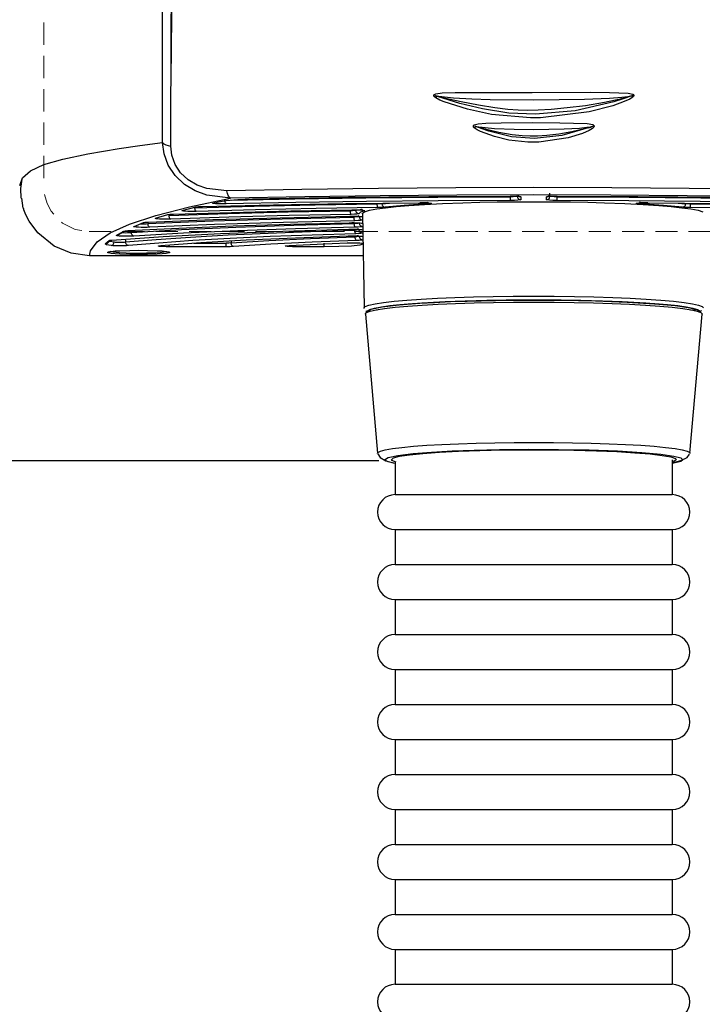
# Model space of a CAD drawing. Units: millimetres. Extents: x 1652 to 2852, y 111 to 951.
# Drawn here: x 2293 to 2390, y 534 to 675 of the extents above; entities that cross this region are included whole.
import ezdxf

# ---------------------------------------------------------------- set-up
doc = ezdxf.new("R2010")
doc.units = ezdxf.units.MM
doc.header["$LTSCALE"] = 0.25
doc.linetypes.add('LÍNEAS_OCULTASX2', pattern=[19.05, 12.7, -6.35])
for name, color, linetype, lineweight in [('Cotas Alzado', 3, 'Continuous', 15), ('Ocultas', 5, 'LÍNEAS_OCULTASX2', 15), ('Pieza', 7, 'Continuous', 30)]:
    doc.layers.add(name, color=color, linetype=linetype, lineweight=lineweight)
doc.styles.add('mediclinics', font='txt')
doc.dimstyles.new('ISO-25', dxfattribs={"dimscale": 0, "dimtxt": 2.5, "dimasz": 2.5, "dimexe": 1.5, "dimexo": 1, "dimgap": 0.5, "dimtad": 1, "dimdec": 1, "dimtxsty": 'mediclinics', "dimcen": 2.5, "dimclrt": 6, "dimadec": 1, "dimazin": 2, "dimtp": 0.1, "dimtm": 0.1, "dimtfac": 0.6, "dimtdec": 1, "dimtmove": 1, "dimatfit": 1, "dimfxl": 0, "dimtolj": 2, "dimarcsym": 0})

# ---------------------------------------------------------------- blocks, each defined once
blk = doc.blocks.new('*D2')
at = {"layer": 'Cotas Alzado', "color": 0, "lineweight": -2}
for p, q in [((2365.04, 900.27), (2156.8, 900.27)), ((2158.3, 893.27), (2158.3, 653.95)), ((2158.3, 389.82), (2158.3, 629.14)), ((2418.69, 382.82), (2156.8, 382.82))]:
    blk.add_line(p, q, dxfattribs=at)
at = {"layer": 'Cotas Alzado', "color": 0}
for points in [[(2157.13, 893.27), (2159.47, 893.27), (2158.3, 900.27)], [(2157.13, 389.82), (2159.47, 389.82), (2158.3, 382.82)]]:
    blk.add_solid(points, dxfattribs=at)
at = {"layer": 'Defpoints', "color": 0}
for p in [(2158.3, 900.27), (2366.04, 900.27), (2419.69, 382.82)]:
    blk.add_point(p, dxfattribs=at)
at = {"layer": 'Cotas Alzado', "color": 6, "insert": (2158.3, 641.55), "char_height": 10, "attachment_point": 5, "rotation": 90, "style": 'mediclinics'}
blk.add_mtext('\\A2;510', dxfattribs=at)
blk = doc.blocks.new('*D6')
at = {"layer": 'Cotas Alzado', "color": 0, "lineweight": -2}
for p, q in [((2360.04, 900.27), (2224.99, 900.27)), ((2226.49, 893.27), (2226.49, 769.56)), ((2226.49, 619.13), (2226.49, 742.85)), ((2343.9, 612.13), (2224.99, 612.13))]:
    blk.add_line(p, q, dxfattribs=at)
at = {"layer": 'Cotas Alzado', "color": 0}
for points in [[(2225.32, 893.27), (2227.65, 893.27), (2226.49, 900.27)], [(2225.32, 619.13), (2227.65, 619.13), (2226.49, 612.13)]]:
    blk.add_solid(points, dxfattribs=at)
at = {"layer": 'Defpoints', "color": 0}
for p in [(2361.04, 900.27), (2226.49, 612.13), (2344.9, 612.13)]:
    blk.add_point(p, dxfattribs=at)
at = {"layer": 'Cotas Alzado', "color": 6, "insert": (2226.49, 756.2), "char_height": 10, "attachment_point": 5, "rotation": 90, "style": 'mediclinics'}
blk.add_mtext('\\A2;290', dxfattribs=at)

msp = doc.modelspace()

# ---------------------------------------------------------------- linework, layer by layer
at = {"color": 7, "linetype": 'Continuous', "flags": 128}
msp.add_lwpolyline([(2314.28, 681.2), (2314.25, 678.01), (2314.23, 674.86), (2314.21, 671.8), (2314.19, 668.9)], dxfattribs=at)
at = {"layer": 'Ocultas'}
for p, q in [((2295.97, 698.58), (2295.97, 651.39)), ((2302.46, 644.89), (2429.47, 644.89))]:
    msp.add_line(p, q, dxfattribs=at)
at = {"layer": 'Ocultas', "flags": 128}
msp.add_lwpolyline([(2296.08, 650.21), (2296.46, 648.91), (2297.06, 647.79), (2298.66, 646.12), (2300.47, 645.2), (2302.46, 644.89)], dxfattribs=at)
at = {"layer": 'Pieza'}
for p, q in [((2380.34, 664.39), (2380.33, 664.4)), ((2352.28, 664.22), (2352.21, 664.24)), ((2320.16, 648.97), (2320.98, 649.15)), ((2344.34, 648.88), (2345.39, 648.97)), ((2362.71, 649.87), (2362.71, 649.98)), ((2364.19, 649.88), (2364.19, 649.45)), ((2367.85, 649.45), (2367.85, 649.88)), ((2369.33, 649.98), (2369.33, 649.87)), ((2386.69, 648.97), (2387.74, 648.87)), ((2315.75, 647.9), (2317.78, 648.42)), ((2341.54, 647.45), (2341.78, 633.98)), ((2308.89, 645.64), (2310.26, 646.18)), ((2311.98, 646.79), (2313.7, 647.32)), ((2306.34, 644.35), (2307.45, 644.97)), ((2308.84, 645.62), (2308.89, 645.64)), ((2304.78, 643.13), (2305.31, 643.62)), ((2305.14, 643.29), (2305.57, 643.68)), ((2305.42, 643.51), (2306.03, 643.41)), ((2306.03, 643.41), (2306.04, 643.41)), ((2307.69, 643.67), (2307.68, 643.41)), ((2317.45, 643.25), (2322.06, 643.25)), ((2322.06, 642.72), (2322.06, 643.25)), ((2322.77, 643.57), (2322.77, 643.27)), ((2336.08, 642.72), (2336.08, 643.25)), ((2340.51, 644.14), (2340.5, 644.3)), ((2341.58, 644.18), (2341.58, 643.72)), ((2302.55, 641.68), (2302.67, 642.15)), ((2313.89, 642.72), (2313.89, 642.97)), ((2322.06, 642.72), (2313.89, 642.72)), ((2336.08, 642.72), (2331.99, 642.72)), ((2341.58, 643.2), (2341.58, 643.11)), ((2302.54, 641.43), (2302.55, 641.68)), ((2341.65, 641.43), (2302.54, 641.43)), ((2341.8, 633.9), (2341.78, 633.98)), ((2342.01, 633.57), (2342.25, 633.44)), ((2343.59, 633.73), (2343.64, 633.71)), ((2388.44, 633.71), (2388.49, 633.73)), ((2341.96, 633.11), (2343.71, 613.2)), ((2388.37, 613.2), (2390.12, 633.11)), ((2343.71, 613.18), (2343.71, 613.2)), ((2385.85, 612.29), (2385.85, 607.29)), ((2388.37, 613.2), (2388.36, 613.15)), ((2346.21, 611.99), (2346.21, 607.29)), ((2346.21, 607.29), (2385.85, 607.29)), ((2343.71, 604.79), (2343.71, 604.79)), ((2388.35, 604.79), (2388.35, 604.79)), ((2346.21, 602.29), (2385.85, 602.29)), ((2346.21, 602.29), (2346.21, 597.29)), ((2385.85, 602.29), (2385.85, 597.29)), ((2346.21, 597.29), (2385.85, 597.29)), ((2343.71, 594.79), (2343.71, 594.79)), ((2388.35, 594.79), (2388.35, 594.79)), ((2346.21, 592.29), (2385.85, 592.29)), ((2346.21, 592.29), (2346.21, 587.29)), ((2385.85, 592.29), (2385.85, 587.29)), ((2346.21, 587.29), (2385.85, 587.29)), ((2346.21, 582.29), (2385.85, 582.29)), ((2346.21, 582.29), (2346.21, 577.29)), ((2385.85, 582.29), (2385.85, 577.29)), ((2346.21, 577.29), (2385.85, 577.29)), ((2346.21, 572.29), (2385.85, 572.29)), ((2346.21, 572.29), (2346.21, 567.29)), ((2385.85, 572.29), (2385.85, 567.29)), ((2346.21, 567.29), (2385.85, 567.29)), ((2346.21, 567.29), (2385.85, 567.29)), ((2343.71, 564.79), (2343.71, 564.79)), ((2388.35, 564.79), (2388.35, 564.79)), ((2346.21, 562.29), (2385.85, 562.29)), ((2346.21, 562.29), (2346.21, 557.29)), ((2385.85, 562.29), (2385.85, 557.29)), ((2346.21, 557.29), (2385.85, 557.29)), ((2343.71, 554.79), (2343.71, 554.79)), ((2388.35, 554.79), (2388.35, 554.79)), ((2346.21, 552.29), (2385.85, 552.29)), ((2346.21, 552.29), (2346.21, 547.29)), ((2385.85, 552.29), (2385.85, 547.29)), ((2346.21, 547.29), (2385.85, 547.29)), ((2346.21, 542.29), (2385.85, 542.29)), ((2346.21, 542.29), (2346.21, 537.29)), ((2385.85, 542.29), (2385.85, 537.29)), ((2346.21, 537.29), (2385.85, 537.29))]:
    msp.add_line(p, q, dxfattribs=at)
at = {"layer": 'Pieza', "flags": 128}
for points in [[(2312.94, 670.53), (2312.95, 673.39), (2312.95, 676.35), (2312.94, 679.38), (2312.93, 682.37), (2312.87, 694.15), (2312.71, 717.69), (2312.28, 764.72), (2312.17, 775.26), (2312.07, 785.79), (2311.97, 796.33), (2311.88, 806.87), (2311.79, 817.59), (2311.7, 828.18), (2311.6, 838.55), (2311.55, 848.47), (2311.53, 858.32)], [(2314.18, 668.5), (2314.2, 671.4), (2314.22, 674.46), (2314.25, 677.61), (2314.28, 680.8)], [(2312.95, 657.63), (2312.94, 664.02), (2312.94, 667.22), (2312.94, 670.53)], [(2314.15, 657.11), (2314.16, 662.81), (2314.18, 668.5)], [(2352.02, 664.03), (2351.84, 664.16), (2351.77, 664.25), (2351.75, 664.3), (2351.74, 664.35), (2351.75, 664.4), (2351.77, 664.44), (2351.85, 664.51), (2352.06, 664.59), (2352.95, 664.72), (2354.78, 664.79), (2358.44, 664.8), (2365.79, 664.79), (2374.15, 664.81)], [(2352.21, 664.24), (2352, 664.31), (2351.92, 664.33), (2351.91, 664.34), (2351.91, 664.34), (2351.91, 664.34), (2351.91, 664.34), (2351.91, 664.34), (2351.91, 664.34), (2351.91, 664.34), (2351.91, 664.34), (2351.91, 664.34), (2351.91, 664.34), (2351.91, 664.34), (2351.91, 664.34), (2351.91, 664.34), (2351.91, 664.34)], [(2380.34, 664.39), (2380.34, 664.34), (2380.33, 664.29), (2380.28, 664.2), (2380.12, 664.06), (2379.76, 663.83), (2378.97, 663.47), (2377.32, 662.88), (2373.94, 662.01), (2366.98, 661.17), (2365.55, 661.15)], [(2374.15, 664.81), (2376.85, 664.8), (2379.54, 664.69), (2380.19, 664.53), (2380.28, 664.47), (2380.31, 664.43), (2380.33, 664.4)], [(2380.17, 664.34), (2380.25, 664.37), (2380.34, 664.39)], [(2351.91, 664.34), (2352.05, 664.31), (2354.55, 664.03), (2357.17, 663.89), (2359.81, 663.8), (2366.06, 663.72), (2373.28, 663.83), (2376.86, 663.98), (2378.62, 664.12), (2379.48, 664.22), (2379.88, 664.28), (2380.06, 664.32), (2380.13, 664.33), (2380.16, 664.34), (2380.17, 664.34), (2380.17, 664.34), (2380.17, 664.34)], [(2351.91, 664.34), (2353.4, 663.96), (2355.64, 663.48), (2358.16, 663), (2360.46, 662.63), (2362.32, 662.4), (2363.82, 662.28), (2365.17, 662.25), (2366.66, 662.29), (2368.52, 662.4), (2370.82, 662.61), (2373.42, 662.93), (2376.17, 663.4), (2378.64, 663.94), (2380.17, 664.34)], [(2352.02, 664.03), (2352.13, 664.15), (2352.21, 664.24)], [(2353.24, 663.44), (2352.61, 663.7), (2352.02, 664.03)], [(2358.73, 662.42), (2355.45, 663.22), (2352.28, 664.22)], [(2365.55, 661.15), (2359.99, 661.65), (2356.57, 662.39), (2353.24, 663.44)], [(2377.48, 663.45), (2371.95, 662.18), (2366.28, 661.68), (2362.49, 661.84), (2358.73, 662.42)], [(2380.17, 664.34), (2380.17, 664.34), (2380.17, 664.34), (2380.17, 664.34), (2380.17, 664.34), (2380.17, 664.34), (2380.17, 664.34), (2380.17, 664.34), (2380.17, 664.34), (2380.17, 664.34), (2380.17, 664.34), (2380.17, 664.34), (2380.17, 664.34), (2380.17, 664.34), (2380.16, 664.34), (2380.08, 664.31), (2378.82, 663.88), (2377.48, 663.45)], [(2357.53, 659.74), (2357.44, 659.84), (2357.41, 659.9), (2357.4, 659.96), (2357.41, 660.02), (2357.44, 660.08), (2357.52, 660.14)], [(2357.52, 660.14), (2357.54, 660.16), (2358.07, 660.3), (2359.18, 660.4), (2361.4, 660.46), (2365.87, 660.47), (2369.78, 660.46), (2373.67, 660.35), (2374.48, 660.19), (2374.6, 660.12), (2374.64, 660.07), (2374.67, 660.02)], [(2357.53, 659.74), (2357.65, 659.84), (2357.75, 659.9)], [(2358.43, 659.21), (2357.95, 659.45), (2357.53, 659.74)], [(2357.77, 659.92), (2357.69, 659.94), (2357.6, 659.96)], [(2357.6, 659.95), (2359.02, 659.57), (2361.06, 659.12), (2362.95, 658.78), (2364.37, 658.61), (2365.51, 658.57), (2366.57, 658.6), (2367.93, 658.7), (2369.63, 658.89), (2371.48, 659.19), (2373.3, 659.61), (2374.47, 659.95)], [(2357.75, 659.9), (2357.66, 659.93), (2357.6, 659.95)], [(2359.62, 659.24), (2358.65, 659.57), (2357.75, 659.9)], [(2357.77, 659.92), (2360.44, 659.64), (2363.22, 659.53), (2366.01, 659.5), (2370.4, 659.58), (2372.57, 659.7), (2373.62, 659.81), (2374.12, 659.88), (2374.35, 659.93), (2374.44, 659.95), (2374.47, 659.95), (2374.48, 659.96), (2374.49, 659.96), (2374.49, 659.96)], [(2365.19, 657.66), (2362.49, 657.97), (2360.42, 658.48), (2358.43, 659.21)], [(2373.83, 659.71), (2370.07, 658.61), (2366.14, 658.18), (2362.87, 658.44), (2359.62, 659.24)], [(2374.67, 660.02), (2374.68, 659.96), (2374.67, 659.9), (2374.61, 659.8), (2374.42, 659.62), (2373.97, 659.35), (2373.01, 658.92), (2370.98, 658.28), (2366.75, 657.67), (2365.19, 657.66)], [(2373.83, 659.71), (2374.18, 659.84), (2374.47, 659.95)], [(2374.49, 659.96), (2374.49, 659.96), (2374.49, 659.96), (2374.49, 659.96), (2374.49, 659.96), (2374.49, 659.96), (2374.49, 659.96), (2374.49, 659.96), (2374.49, 659.96), (2374.49, 659.96), (2374.49, 659.96), (2374.49, 659.96), (2374.48, 659.96), (2374.47, 659.95)], [(2374.49, 659.96), (2374.58, 659.99), (2374.67, 660.02)], [(2306.77, 656.75), (2309.71, 657.18), (2312.95, 657.63)], [(2312.95, 657.63), (2313.15, 657.46), (2313.43, 657.31), (2313.77, 657.19), (2314.15, 657.11)], [(2322.7, 649.65), (2319.31, 650.08), (2317.64, 650.7), (2316.09, 651.64), (2314.77, 652.89), (2313.78, 654.38), (2313.18, 656), (2312.95, 657.63)], [(2292.54, 651.46), (2292.93, 652.57), (2294.08, 653.58), (2296, 654.47), (2298.72, 655.27), (2302.29, 656.02), (2306.77, 656.75)], [(2322.17, 650.74), (2319.31, 651.06), (2317.91, 651.55), (2316.63, 652.3), (2315.54, 653.3), (2314.75, 654.5), (2314.29, 655.8), (2314.15, 657.11)], [(2292.83, 652.4), (2292.65, 651.07), (2292.71, 649.67)], [(2409.91, 650.74), (2399.18, 650.93), (2388.25, 651.07), (2377.18, 651.15), (2366.04, 651.18), (2354.9, 651.15), (2343.84, 651.07), (2332.9, 650.93), (2322.17, 650.74)], [(2322.7, 649.65), (2322.54, 649.75), (2322.39, 649.98), (2322.27, 650.32), (2322.17, 650.74)], [(2367.85, 649.88), (2367.95, 649.88), (2368.04, 649.91), (2368.12, 649.96), (2368.2, 650.02), (2368.26, 650.09), (2368.31, 650.18), (2368.34, 650.27), (2368.35, 650.37)], [(2302.54, 641.43), (2299.9, 641.79), (2297.46, 642.82), (2295.13, 644.72), (2293.91, 646.38), (2293.44, 647.29), (2293.24, 647.77), (2293.15, 648.01), (2293.11, 648.13), (2293.08, 648.2), (2293.07, 648.23), (2293.07, 648.24), (2293.07, 648.25), (2293.06, 648.25), (2293.06, 648.25), (2293.06, 648.26), (2293.06, 648.26), (2293.06, 648.26), (2293.06, 648.26), (2293.06, 648.26), (2293.06, 648.26), (2293.06, 648.26), (2293.06, 648.26), (2292.83, 649.69)], [(2302.67, 642.15), (2303.62, 643.43), (2305.46, 644.7), (2308.24, 645.96), (2312.01, 647.21), (2316.83, 648.45), (2322.7, 649.65)], [(2318.69, 648.49), (2328.81, 648.72), (2339.19, 648.9), (2349.73, 649.02)], [(2322.08, 648.84), (2321.67, 648.84), (2321.26, 648.84), (2320.88, 648.85), (2320.55, 648.87), (2320.29, 648.89), (2320.14, 648.92), (2320.1, 648.94), (2320.16, 648.97)], [(2320.98, 649.15), (2322.08, 649.32), (2323.73, 649.46), (2325.84, 649.57), (2328.25, 649.64)], [(2322.08, 648.84), (2322.05, 648.86), (2322.02, 648.89), (2321.99, 648.94), (2321.96, 649.01), (2321.94, 649.09), (2321.93, 649.17), (2321.92, 649.27), (2321.92, 649.37)], [(2362.73, 649.35), (2352.38, 649.3), (2342.12, 649.2), (2332, 649.05), (2322.08, 648.84)], [(2409.39, 649.65), (2398.78, 649.86), (2387.98, 650.01), (2377.05, 650.1), (2366.04, 650.13), (2355.04, 650.1), (2344.1, 650.01), (2333.3, 649.86), (2322.7, 649.65)], [(2322.88, 649.39), (2331.88, 649.57), (2342.04, 649.73), (2352.34, 649.83), (2362.71, 649.87)], [(2328.25, 649.64), (2339.57, 649.81), (2351.06, 649.93), (2362.65, 649.98)], [(2341.57, 647.45), (2341.56, 647.52), (2341.86, 647.73), (2342.54, 647.94), (2343.59, 648.14), (2344.85, 648.31), (2346.38, 648.48), (2348.17, 648.63), (2350.42, 648.77), (2353.01, 648.9), (2355.91, 649.01), (2358.31, 649.08), (2360.8, 649.13), (2366.04, 649.17), (2368.68, 649.16), (2371.28, 649.13), (2373.77, 649.08), (2376.17, 649.01), (2379.07, 648.9), (2381.66, 648.77), (2383.91, 648.63), (2385.7, 648.48), (2387.23, 648.31), (2388.49, 648.14), (2389.54, 647.94), (2390.22, 647.73)], [(2344.34, 648.88), (2344.21, 648.86), (2344.05, 648.85), (2343.87, 648.85), (2343.67, 648.84)], [(2344.34, 648.88), (2344.37, 648.69), (2344.41, 648.6), (2344.47, 648.52), (2344.54, 648.46), (2344.61, 648.41), (2344.77, 648.37)], [(2349.73, 649.02), (2350.22, 649.02), (2350.67, 649.01), (2351.05, 648.99), (2351.3, 648.96), (2351.41, 648.93), (2351.36, 648.89), (2351.16, 648.86), (2350.83, 648.84)], [(2349.74, 649.03), (2350.01, 649.03), (2350.25, 649.03), (2350.62, 649.04), (2350.85, 649.05), (2350.96, 649.08), (2350.96, 649.09)], [(2350.83, 648.84), (2350.72, 648.88), (2350.66, 648.93), (2350.61, 649), (2350.59, 649.04)], [(2362.65, 649.98), (2363.1, 649.98), (2363.41, 649.98), (2363.59, 649.98), (2363.67, 649.99), (2363.68, 650)], [(2362.65, 649.98), (2363.24, 649.97), (2363.73, 649.95), (2363.93, 649.93), (2364.07, 649.92), (2364.19, 649.88)], [(2363.69, 649.94), (2363.62, 649.91), (2363.41, 649.89), (2363.09, 649.87), (2362.71, 649.87)], [(2362.73, 649.35), (2362.72, 649.36), (2362.72, 649.4), (2362.72, 649.45), (2362.72, 649.51), (2362.72, 649.59), (2362.72, 649.68), (2362.71, 649.77), (2362.71, 649.87)], [(2364.19, 649.45), (2364.08, 649.41), (2363.76, 649.38), (2363.29, 649.35), (2362.73, 649.35)], [(2363.69, 649.94), (2363.73, 649.76), (2363.77, 649.67), (2363.84, 649.59), (2363.92, 649.53), (2364.01, 649.49), (2364.19, 649.45)], [(2364.19, 649.88), (2364, 649.91), (2363.92, 649.96), (2363.84, 650.02), (2363.78, 650.08)], [(2367.85, 649.88), (2367.97, 649.92), (2368.3, 649.95), (2368.53, 649.96), (2368.8, 649.97), (2369.38, 649.98)], [(2367.85, 649.45), (2368.03, 649.49), (2368.12, 649.53), (2368.2, 649.59), (2368.27, 649.67), (2368.31, 649.76), (2368.35, 649.94)], [(2369.32, 649.35), (2368.75, 649.35), (2368.28, 649.38), (2367.96, 649.41), (2367.85, 649.45)], [(2369.33, 649.87), (2368.95, 649.87), (2368.64, 649.89), (2368.43, 649.91), (2368.35, 649.94)], [(2368.36, 650), (2368.36, 649.99), (2368.44, 649.98), (2368.62, 649.98), (2368.94, 649.98), (2369.38, 649.98)], [(2369.33, 649.87), (2369.33, 649.77), (2369.33, 649.68), (2369.33, 649.59), (2369.32, 649.51), (2369.32, 649.45), (2369.32, 649.4), (2369.32, 649.36), (2369.32, 649.35)], [(2409.83, 648.85), (2399.93, 649.05), (2389.84, 649.2), (2379.61, 649.3), (2369.32, 649.35)], [(2369.33, 649.87), (2379.67, 649.83), (2389.93, 649.73), (2400.06, 649.57), (2409.02, 649.39)], [(2369.38, 649.98), (2380.92, 649.93), (2392.37, 649.81), (2403.65, 649.64)], [(2381.26, 648.84), (2380.93, 648.86), (2380.73, 648.89), (2380.68, 648.93), (2380.79, 648.96), (2381.04, 648.99), (2381.42, 649.01), (2381.87, 649.02), (2382.36, 649.02)], [(2381.16, 649.13), (2381.16, 649.13), (2381.26, 649.09), (2381.47, 649.06), (2381.84, 649.04), (2382.07, 649.03), (2382.35, 649.03)], [(2381.26, 648.84), (2381.32, 648.85), (2381.38, 648.88), (2381.43, 648.93), (2381.47, 649), (2381.5, 649.05)], [(2382.36, 649.02), (2392.83, 648.9), (2403.15, 648.72), (2413.21, 648.49)], [(2387.32, 648.37), (2387.47, 648.41), (2387.55, 648.46), (2387.62, 648.52), (2387.67, 648.6), (2387.71, 648.69), (2387.74, 648.87)], [(2388.42, 648.84), (2388.21, 648.85), (2388.03, 648.85), (2387.87, 648.86), (2387.74, 648.87)], [(2313.91, 647.19), (2322.26, 647.47), (2330.93, 647.7), (2339.82, 647.88)], [(2314.52, 647.39), (2322.8, 647.64), (2331.33, 647.85), (2340.05, 648.01)], [(2317.79, 647.78), (2317.38, 647.77), (2316.97, 647.77), (2316.57, 647.78), (2316.22, 647.79), (2315.95, 647.82), (2315.77, 647.84), (2315.7, 647.87), (2315.75, 647.9)], [(2317.59, 648.3), (2326.08, 648.52), (2334.8, 648.71), (2343.67, 648.84)], [(2317.79, 647.78), (2317.75, 647.79), (2317.71, 647.83), (2317.68, 647.88), (2317.65, 647.94), (2317.63, 648.02), (2317.61, 648.11), (2317.6, 648.2), (2317.59, 648.3)], [(2317.78, 648.42), (2317.91, 648.44), (2318.12, 648.46), (2318.38, 648.47), (2318.69, 648.49)], [(2343.76, 648.32), (2334.92, 648.18), (2326.25, 648), (2317.79, 647.78)], [(2340.58, 647.95), (2340.53, 647.92), (2340.37, 647.9), (2340.12, 647.88), (2339.82, 647.88)], [(2339.94, 647.35), (2339.89, 647.4), (2339.87, 647.45), (2339.85, 647.52), (2339.84, 647.6), (2339.83, 647.69), (2339.82, 647.88)], [(2341.08, 647.46), (2341, 647.42), (2340.76, 647.39), (2340.39, 647.37), (2339.94, 647.35)], [(2340.05, 648.01), (2340.43, 648.01), (2340.8, 648), (2341.15, 647.99), (2341.45, 647.98), (2341.67, 647.96), (2341.82, 647.93), (2341.87, 647.9), (2341.83, 647.88)], [(2340.07, 648.01), (2340.49, 648.01), (2340.85, 648.01), (2341.12, 648.02), (2341.29, 648.04), (2341.36, 648.08)], [(2340.58, 647.95), (2340.62, 647.76), (2340.67, 647.68), (2340.73, 647.6), (2340.81, 647.53), (2340.9, 647.49), (2341.08, 647.46)], [(2341.83, 647.88), (2341.27, 647.67), (2341.08, 647.46)], [(2341.83, 647.88), (2341.65, 647.92), (2341.56, 647.96), (2341.49, 648.03), (2341.42, 648.11), (2341.42, 648.11)], [(2343.76, 648.32), (2343.73, 648.37), (2343.71, 648.42), (2343.69, 648.49), (2343.68, 648.57), (2343.67, 648.66), (2343.67, 648.84)], [(2344.77, 648.37), (2344.58, 648.35), (2344.33, 648.34), (2344.06, 648.32), (2343.76, 648.32)], [(2350.83, 648.84), (2347.49, 648.62), (2344.77, 648.37)], [(2387.32, 648.37), (2384.6, 648.62), (2381.26, 648.84)], [(2388.33, 648.32), (2388.03, 648.32), (2387.75, 648.33), (2387.51, 648.35), (2387.32, 648.37)], [(2388.42, 648.84), (2388.41, 648.66), (2388.4, 648.57), (2388.39, 648.49), (2388.38, 648.42), (2388.36, 648.36), (2388.33, 648.32)], [(2414.11, 647.78), (2405.71, 648), (2397.1, 648.18), (2388.33, 648.32)], [(2388.42, 648.84), (2397.22, 648.71), (2405.88, 648.53), (2414.31, 648.3)], [(2308.02, 645.04), (2315.31, 645.4), (2323.08, 645.71), (2331.24, 645.96), (2339.67, 646.16)], [(2308.5, 644.78), (2315.67, 645.18), (2323.46, 645.53), (2331.75, 645.82), (2340.38, 646.04)], [(2310.26, 646.18), (2310.35, 646.21), (2310.5, 646.22), (2310.71, 646.24), (2310.97, 646.25)], [(2310.88, 646.03), (2320.18, 646.42), (2330.06, 646.73), (2340.34, 646.97)], [(2310.97, 646.25), (2320.14, 646.6), (2329.77, 646.87), (2339.72, 647.09)], [(2340.47, 646.45), (2330.24, 646.21), (2320.41, 645.9), (2311.16, 645.51)], [(2314.15, 646.67), (2313.75, 646.66), (2313.33, 646.66), (2312.91, 646.67), (2312.54, 646.68), (2312.24, 646.7), (2312.04, 646.73), (2311.95, 646.76), (2311.98, 646.79)], [(2313.7, 647.32), (2313.82, 647.35), (2314, 647.37), (2314.23, 647.38), (2314.52, 647.39)], [(2314.15, 646.67), (2314.1, 646.69), (2314.06, 646.72), (2314.02, 646.77), (2313.98, 646.84), (2313.96, 646.92), (2313.93, 647), (2313.92, 647.1), (2313.91, 647.19)], [(2339.94, 647.35), (2331.08, 647.18), (2322.46, 646.95), (2314.15, 646.67)], [(2339.67, 646.16), (2340.01, 646.17), (2340.35, 646.17), (2340.69, 646.16), (2340.99, 646.15), (2341.24, 646.13), (2341.43, 646.11), (2341.54, 646.09), (2341.58, 646.06)], [(2339.72, 647.09), (2340.05, 647.09), (2340.39, 647.09), (2340.72, 647.08), (2341.01, 647.07), (2341.25, 647.05), (2341.43, 647.03), (2341.54, 647.01), (2341.58, 646.98)], [(2339.74, 647.09), (2340.12, 647.1), (2340.46, 647.1), (2340.72, 647.1), (2340.9, 647.12), (2341, 647.17), (2341.01, 647.18)], [(2341.08, 647.04), (2341.03, 647.01), (2340.88, 646.99), (2340.64, 646.98), (2340.34, 646.97)], [(2340.47, 646.45), (2340.43, 646.49), (2340.4, 646.54), (2340.38, 646.61), (2340.37, 646.69), (2340.35, 646.79), (2340.34, 646.97)], [(2341.08, 646.11), (2341.03, 646.09), (2340.89, 646.07), (2340.66, 646.05), (2340.38, 646.04)], [(2340.53, 645.52), (2340.48, 645.57), (2340.45, 645.62), (2340.43, 645.69), (2340.41, 645.77), (2340.39, 645.86), (2340.38, 646.04)], [(2341.58, 646.55), (2341.5, 646.51), (2341.27, 646.48), (2340.92, 646.46), (2340.47, 646.45)], [(2341.08, 647.04), (2341.12, 646.85), (2341.17, 646.77), (2341.23, 646.69), (2341.31, 646.63), (2341.4, 646.58), (2341.58, 646.55)], [(2341.08, 646.11), (2341.12, 645.93), (2341.17, 645.84), (2341.23, 645.76), (2341.31, 645.7), (2341.4, 645.65), (2341.58, 645.62)], [(2305.7, 643.68), (2313.03, 644.18), (2321.26, 644.61), (2330.18, 644.96), (2339.6, 645.23)], [(2306.6, 644.42), (2307.06, 644.69), (2307.67, 645.02)], [(2307.19, 644.76), (2307.38, 644.75), (2307.66, 644.74), (2307.96, 644.75), (2308.25, 644.76), (2308.5, 644.78)], [(2307.45, 644.97), (2307.64, 645.01), (2308.02, 645.04)], [(2307.68, 643.41), (2312.07, 643.77), (2316.97, 644.11), (2322.33, 644.42), (2328.08, 644.69), (2334.14, 644.92), (2340.43, 645.1)], [(2308.84, 644.26), (2308.77, 644.27), (2308.71, 644.31), (2308.65, 644.36), (2308.6, 644.42), (2308.56, 644.5), (2308.53, 644.59), (2308.51, 644.68), (2308.5, 644.78)], [(2311.16, 645.51), (2310.77, 645.5), (2310.34, 645.49), (2309.91, 645.5), (2309.51, 645.51), (2309.18, 645.53), (2308.95, 645.56), (2308.83, 645.59), (2308.84, 645.62)], [(2308.84, 645.62), (2309.02, 645.65), (2309.03, 645.65)], [(2340.53, 645.52), (2331.95, 645.3), (2323.71, 645.01), (2315.96, 644.66), (2308.84, 644.26)], [(2309.84, 646.02), (2310.04, 646.01), (2310.33, 646.01), (2310.62, 646.02), (2310.88, 646.03)], [(2311.16, 645.51), (2311.1, 645.53), (2311.05, 645.56), (2311, 645.61), (2310.96, 645.68), (2310.93, 645.75), (2310.9, 645.84), (2310.89, 645.93), (2310.88, 646.03)], [(2339.6, 645.23), (2339.95, 645.24), (2340.3, 645.23), (2340.65, 645.23), (2340.96, 645.22), (2341.22, 645.2), (2341.42, 645.18), (2341.54, 645.16), (2341.58, 645.13)], [(2339.63, 645.23), (2340.03, 645.24), (2340.38, 645.25), (2340.66, 645.25), (2340.86, 645.27), (2340.98, 645.32), (2340.99, 645.34)], [(2341.08, 645.17), (2341.04, 645.15), (2340.9, 645.13), (2340.7, 645.11), (2340.43, 645.1)], [(2340.61, 644.58), (2340.58, 644.6), (2340.54, 644.63), (2340.49, 644.75), (2340.45, 644.92), (2340.44, 645.01), (2340.43, 645.1)], [(2341.58, 645.62), (2341.51, 645.59), (2341.29, 645.56), (2340.95, 645.53), (2340.53, 645.52)], [(2341.58, 644.68), (2341.51, 644.65), (2341.31, 644.62), (2341, 644.6), (2340.61, 644.58)], [(2341.58, 644.68), (2341.49, 644.69), (2341.39, 644.72), (2341.31, 644.76), (2341.23, 644.82), (2341.17, 644.9), (2341.12, 644.98), (2341.09, 645.07), (2341.08, 645.17)], [(2305.14, 643.29), (2305.13, 643.28), (2305.05, 643.21), (2304.96, 643.17), (2304.78, 643.13)], [(2305.31, 643.62), (2305.43, 643.66), (2305.7, 643.68)], [(2305.31, 643.62), (2305.41, 643.63), (2305.5, 643.66), (2305.51, 643.66)], [(2305.62, 642.9), (2305.77, 642.94), (2305.85, 642.99), (2305.92, 643.06), (2305.97, 643.14), (2306.01, 643.23), (2306.04, 643.41)], [(2306.04, 643.41), (2306.19, 643.4), (2306.39, 643.38), (2306.61, 643.37), (2306.84, 643.37), (2307.08, 643.37), (2307.31, 643.38), (2307.52, 643.39), (2307.68, 643.41)], [(2306.34, 644.35), (2306.52, 644.38), (2306.6, 644.42)], [(2308.84, 644.26), (2308.46, 644.24), (2308.03, 644.23), (2307.58, 644.24), (2307.15, 644.25), (2306.78, 644.26), (2306.51, 644.29), (2306.36, 644.32), (2306.34, 644.35)], [(2308.08, 642.89), (2307.94, 642.94), (2307.87, 642.99), (2307.8, 643.05), (2307.75, 643.13), (2307.71, 643.22), (2307.68, 643.41)], [(2340.61, 644.58), (2334.35, 644.4), (2328.33, 644.17), (2322.62, 643.9), (2317.31, 643.6), (2312.44, 643.26), (2308.08, 642.89)], [(2312.73, 642.89), (2318.44, 643.32), (2324.9, 643.7), (2331.98, 644.02), (2339.51, 644.28)], [(2322.77, 643.27), (2322.45, 643.25), (2322.06, 643.25)], [(2322.77, 643.27), (2328.16, 643.61), (2334.11, 643.9), (2340.51, 644.14)], [(2323.13, 642.75), (2323.06, 642.77), (2323, 642.8), (2322.93, 642.85), (2322.88, 642.91), (2322.84, 642.99), (2322.8, 643.08), (2322.78, 643.17), (2322.77, 643.27)], [(2340.72, 643.62), (2334.37, 643.38), (2328.47, 643.09), (2323.13, 642.75)], [(2331.06, 642.91), (2335.09, 643.11), (2339.37, 643.29)], [(2339.37, 643.29), (2339.73, 643.3), (2340.12, 643.3), (2340.5, 643.3), (2340.85, 643.29), (2341.16, 643.27), (2341.39, 643.25), (2341.53, 643.22), (2341.58, 643.2)], [(2339.51, 644.28), (2339.86, 644.28), (2340.23, 644.28), (2340.59, 644.28), (2340.92, 644.27), (2341.19, 644.25), (2341.41, 644.23), (2341.54, 644.21), (2341.58, 644.18)], [(2339.55, 644.28), (2339.95, 644.29), (2340.32, 644.3), (2340.62, 644.3), (2340.83, 644.32), (2340.96, 644.37), (2340.98, 644.4)], [(2341.08, 644.21), (2341.04, 644.19), (2340.93, 644.17), (2340.74, 644.15), (2340.51, 644.14)], [(2340.72, 643.62), (2340.64, 643.67), (2340.6, 643.72), (2340.57, 643.79), (2340.54, 643.87), (2340.52, 643.96), (2340.51, 644.14)], [(2341.58, 643.72), (2341.52, 643.69), (2341.35, 643.66), (2341.07, 643.64), (2340.72, 643.62)], [(2341.08, 644.21), (2341.12, 644.03), (2341.17, 643.94), (2341.23, 643.86), (2341.31, 643.8), (2341.4, 643.75), (2341.58, 643.72)], [(2305.62, 642.9), (2304.94, 643.01), (2304.78, 643.13)], [(2309.54, 641.6), (2308.29, 641.62), (2306.87, 641.67), (2306.18, 641.71), (2305.61, 641.77), (2305.22, 641.84), (2305.08, 641.92), (2305.22, 641.99), (2305.61, 642.06), (2306.18, 642.12), (2306.87, 642.16), (2308.29, 642.21), (2309.54, 642.23), (2310.79, 642.21), (2312.21, 642.16), (2312.9, 642.12), (2313.47, 642.06), (2313.86, 641.99), (2314, 641.92), (2313.86, 641.84), (2313.47, 641.77), (2312.9, 641.71), (2312.21, 641.67), (2310.79, 641.62), (2309.54, 641.6)], [(2309.54, 641.78), (2308.7, 641.78), (2307.74, 641.8), (2306.75, 641.85), (2305.92, 641.93), (2305.47, 642.03), (2305.52, 642.08)], [(2308.08, 642.89), (2307.83, 642.88), (2307.52, 642.86), (2307.18, 642.86), (2306.82, 642.85), (2306.47, 642.86), (2306.14, 642.87), (2305.85, 642.88), (2305.62, 642.9)], [(2313.57, 642.02), (2313.52, 641.99), (2313.16, 641.93), (2312.63, 641.87), (2312, 641.83), (2310.69, 641.79), (2309.54, 641.78)], [(2313.89, 642.72), (2313.47, 642.73), (2313.08, 642.74), (2312.76, 642.76), (2312.53, 642.78), (2312.4, 642.81), (2312.4, 642.84), (2312.51, 642.87), (2312.73, 642.89)], [(2323.13, 642.75), (2322.64, 642.73), (2322.06, 642.72)], [(2331.99, 642.72), (2331.53, 642.73), (2331.12, 642.74), (2330.79, 642.76), (2330.57, 642.79), (2330.49, 642.82), (2330.55, 642.86), (2330.74, 642.88), (2331.06, 642.91)], [(2341.58, 643.11), (2341.16, 642.96), (2339.97, 642.83), (2338.19, 642.75), (2336.08, 642.72)], [(2341.78, 633.98), (2341.78, 633.98), (2341.95, 634.18), (2342.48, 634.39), (2343.35, 634.58), (2344.55, 634.77), (2346.07, 634.94), (2347.88, 635.1), (2349.95, 635.25), (2352.26, 635.37), (2354.76, 635.48), (2357.44, 635.56), (2360.23, 635.62), (2363.11, 635.66), (2366.04, 635.67)], [(2341.96, 633.11), (2341.96, 633.12), (2342.14, 633.32), (2342.66, 633.52), (2343.53, 633.72), (2344.72, 633.9), (2346.23, 634.08), (2348.02, 634.24), (2350.07, 634.38), (2352.36, 634.5), (2354.85, 634.61), (2357.5, 634.69), (2360.28, 634.75), (2363.14, 634.79), (2366.04, 634.8)], [(2389.87, 633.39), (2389.52, 633.67), (2388.38, 633.97), (2386.32, 634.26), (2383.3, 634.54), (2379.41, 634.77), (2374.87, 634.94), (2369.99, 635.03), (2365.12, 635.05), (2360.56, 635.01), (2356.5, 634.92), (2354.14, 634.83), (2351.87, 634.73), (2349.74, 634.6), (2346.76, 634.37), (2344.35, 634.08), (2342.76, 633.75), (2342.21, 633.39), (2342.21, 633.39)], [(2366.04, 635.11), (2362.11, 635.09), (2357.97, 635.01), (2353.85, 634.87), (2350.02, 634.67), (2346.81, 634.4), (2344.65, 634.12)], [(2345.46, 634.32), (2346.91, 634.47), (2348.71, 634.63), (2350.87, 634.77), (2353.37, 634.89), (2356.21, 635), (2359.32, 635.08), (2362.63, 635.13), (2366.04, 635.15), (2369.45, 635.13), (2372.76, 635.08), (2375.87, 635), (2378.7, 634.89), (2381.21, 634.77), (2383.37, 634.63), (2385.17, 634.47), (2386.62, 634.32)], [(2366.04, 635.67), (2368.96, 635.66), (2371.85, 635.62), (2374.64, 635.56), (2377.32, 635.48), (2379.82, 635.37), (2382.13, 635.25), (2384.2, 635.1), (2386.01, 634.94), (2387.52, 634.77), (2388.73, 634.58), (2389.6, 634.39), (2390.13, 634.18), (2390.3, 633.98), (2390.3, 633.98)], [(2386.26, 634.27), (2385.27, 634.4), (2382.06, 634.67), (2378.23, 634.87), (2374.11, 635.01), (2369.97, 635.09), (2366.04, 635.11)], [(2366.04, 634.8), (2368.94, 634.79), (2371.8, 634.75), (2374.58, 634.69), (2377.23, 634.61), (2379.72, 634.5), (2382.01, 634.38), (2384.06, 634.24), (2385.85, 634.08), (2387.36, 633.9), (2388.55, 633.72), (2389.42, 633.52), (2389.94, 633.32), (2390.12, 633.12), (2390.12, 633.11)], [(2342.33, 633.47), (2342.29, 633.55), (2342.61, 633.77), (2343.29, 633.97), (2344.26, 634.15), (2345.46, 634.32)], [(2386.62, 634.32), (2387.82, 634.15), (2388.79, 633.97), (2389.47, 633.77), (2389.79, 633.55), (2389.72, 633.39)], [(2389.15, 633.55), (2388.95, 633.76), (2388.74, 633.81)], [(2389.64, 633.41), (2389.93, 633.53), (2390.02, 633.63)], [(2343.71, 613.2), (2343.75, 613.3), (2344.11, 613.5), (2344.8, 613.69), (2345.83, 613.87), (2347.19, 614.04), (2348.83, 614.2), (2350.75, 614.34), (2352.91, 614.47), (2355.28, 614.57), (2357.82, 614.65), (2360.49, 614.71), (2363.24, 614.75), (2366.04, 614.76)], [(2366.04, 614.76), (2368.84, 614.75), (2371.59, 614.71), (2374.26, 614.65), (2376.8, 614.57), (2379.16, 614.47), (2381.33, 614.34), (2383.25, 614.2), (2384.89, 614.04), (2386.24, 613.87), (2387.28, 613.69), (2387.97, 613.5), (2388.33, 613.3), (2388.37, 613.2)]]:
    msp.add_lwpolyline(points, dxfattribs=at)
at = {"layer": 'Pieza'}
for points in [[(2346.21, 611.76), (2345.2, 611.98), (2344.71, 612.29), (2345.2, 612.61), (2346.62, 612.91), (2348.78, 613.17), (2351.44, 613.38), (2354.37, 613.54), (2357.5, 613.66), (2361.13, 613.74), (2365.22, 613.78), (2369.58, 613.76), (2373.94, 613.68), (2378.01, 613.53), (2381.5, 613.32), (2384.2, 613.08), (2386.05, 612.81), (2387.07, 612.55), (2387.37, 612.29), (2387.37, 612.29)], [(2346.35, 611.94), (2345.77, 612.17), (2345.7, 612.29), (2345.99, 612.53), (2346.85, 612.77), (2348.26, 612.98), (2350.17, 613.18), (2352.54, 613.36), (2355.29, 613.5), (2358.33, 613.61), (2361.59, 613.68), (2364.99, 613.71), (2368.41, 613.7), (2371.78, 613.66), (2374.99, 613.57), (2377.91, 613.45), (2380.5, 613.29), (2382.7, 613.11), (2384.42, 612.9), (2385.63, 612.68), (2386.28, 612.44), (2386.39, 612.29), (2386.1, 612.06), (2385.85, 611.99)], [(2343.75, 613.13), (2344.08, 612.58), (2344.9, 612.13), (2345.92, 611.84), (2346.21, 611.79)], [(2385.83, 611.82), (2387.06, 612.15), (2387.99, 612.61), (2388.3, 613.09)], [(2387.37, 612.29), (2387.07, 612.04), (2386.05, 611.78), (2385.85, 611.75)]]:
    msp.add_lwpolyline(points, dxfattribs=at)
for centre, start, end in [((2346.21, 604.79), 90, 180), ((2385.85, 604.79), 0, 90), ((2346.21, 604.79), 180, 270), ((2385.85, 604.79), 270, 0), ((2346.21, 594.79), 90, 180), ((2385.85, 594.79), 0, 90), ((2346.21, 594.79), 180, 270), ((2385.85, 594.79), 270, 0), ((2346.21, 584.79), 90, 180), ((2385.85, 584.79), 0, 90), ((2346.21, 584.79), 180, 270), ((2385.85, 584.79), 270, 0), ((2346.21, 574.79), 90, 180), ((2385.85, 574.79), 0, 90), ((2346.21, 574.79), 180, 270), ((2385.85, 574.79), 270, 0), ((2346.21, 564.79), 90, 180), ((2385.85, 564.79), 0, 90), ((2346.21, 564.79), 180, 270), ((2385.85, 564.79), 270, 0), ((2346.21, 554.79), 90, 180), ((2385.85, 554.79), 0, 90), ((2346.21, 554.79), 180, 270), ((2385.85, 554.79), 270, 0), ((2346.21, 544.79), 90, 180), ((2385.85, 544.79), 0, 90), ((2346.21, 544.79), 180, 270), ((2385.85, 544.79), 270, 0), ((2346.21, 534.79), 90, 180), ((2385.85, 534.79), 0, 90), ((2346.21, 534.79), 180, 270), ((2385.85, 534.79), 270, 0)]:
    msp.add_arc(centre, 2.5, start, end, dxfattribs=at)

# ---------------------------------------------------------------- dimensions: what is measured, and where the dimension line sits
at = {"layer": 'Cotas Alzado'}
for base, p1, p2, text, picture, middle in [((2158.3, 900.27), (2419.69, 382.82), (2366.04, 900.27), '510', '*D2', (2158.3, 641.55)), ((2226.49, 612.13), (2361.04, 900.27), (2344.9, 612.13), '290', '*D6', (2226.49, 756.2))]:
    dim = msp.add_linear_dim(base=base, p1=p1, p2=p2, angle=90, text=text, dimstyle='ISO-25', override={"dimscale": 1, "dimtxt": 10, "dimasz": 7, "dimtad": 0}, dxfattribs=at)
    dim.commit()
    dim.dimension.update_dxf_attribs({"geometry": picture, "text_midpoint": middle})

doc.saveas('drawing.dxf')
